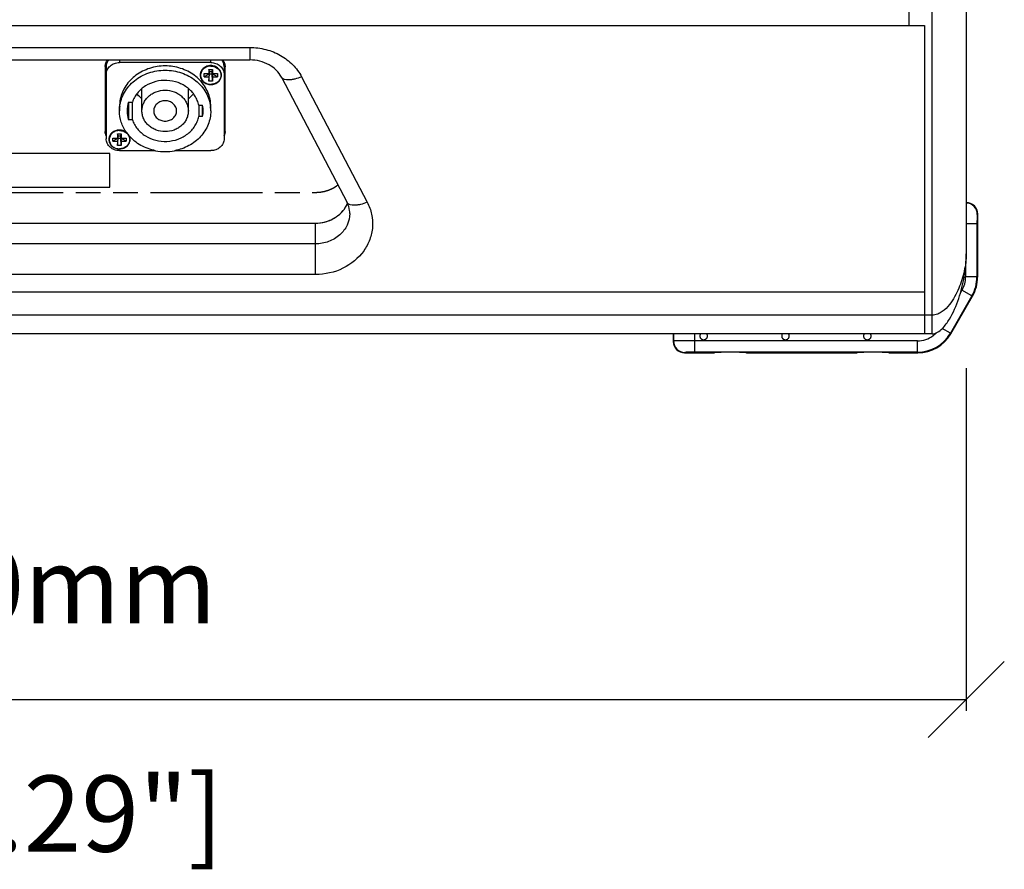
# Model space of a CAD drawing. Extents: x -752 to 1890, y -857 to 766.
# Drawn here: x 175 to 434, y -343 to -120 of the extents above; entities that cross this region are included whole.
import ezdxf

# ---------------------------------------------------------------- set-up
doc = ezdxf.new("R2010")
doc.units = 0
doc.header["$LTSCALE"] = 65.395
doc.header["$PDMODE"] = 3
doc.header["$PDSIZE"] = 1
doc.linetypes.add('DOT', pattern=[0.2, 0.1, -0.1])
doc.linetypes.add('PHANTOM', pattern=[0.8, 0.45, -0.05, 0.1, -0.05, 0.1, -0.05])
doc.layers.get('0').update_dxf_attribs({"linetype": 'CONTINUOUS'})
doc.layers.get('Defpoints').update_dxf_attribs({"linetype": 'CONTINUOUS'})
for name, color, linetype in [('02___PRT_ALL_AXES', 7, 'CONTINUOUS'), ('03___PRT_ALL_CURVES', 7, 'CONTINUOUS'), ('OBJECT', 1, 'CONTINUOUS')]:
    doc.layers.add(name, color=color, linetype=linetype)
doc.styles.get("Standard").update_dxf_attribs({"font": 'txt', "width": 0.7})
doc.dimstyles.new('Mikes_Awesome_stylez', dxfattribs={"dimtxt": 20, "dimasz": 20, "dimexe": 3, "dimexo": 30, "dimgap": 20, "dimtad": 1, "dimdec": 0, "dimzin": 0, "dimdsep": 46, "dimtxsty": 'Standard', "dimblk1": 'OBLIQUE', "dimblk2": 'OBLIQUE', "dimsah": 1, "dimcen": 0.09, "dimclrd": 5, "dimclre": 5, "dimclrt": 7, "dimadec": 0, "dimazin": 0, "dimtp": 0.01, "dimtm": 0.01, "dimtfac": 1, "dimtofl": 0, "dimtmove": 0, "dimatfit": 3, "dimldrblk": '_ARROW_FILLED', "dimfxl": 1, "dimtolj": 1, "dimtzin": 0, "dimarcsym": 0})

# ---------------------------------------------------------------- blocks, each defined once
blk = doc.blocks.new('_Oblique')
at = {"layer": 'OBJECT', "color": 0, "lineweight": -2}
blk.add_line((-0.5, -0.5), (0.5, 0.5), dxfattribs=at)
blk = doc.blocks.new('*D3')
at = {"color": 5, "lineweight": -2, "transparency": 16777216}
for p, q in [((-66.09, -211.28), (-66.09, -301.43)), ((423.91, -211.28), (423.91, -301.43)), ((-66.09, -298.43), (423.91, -298.43))]:
    blk.add_line(p, q, dxfattribs=at)
at = {"layer": 'Defpoints', "color": 0, "transparency": 16777216}
for p in [(-66.09, -181.28), (423.91, -181.28), (423.91, -298.43)]:
    blk.add_point(p, dxfattribs=at)
at = {"color": 5, "lineweight": -2, "transparency": 16777216, "xscale": 20, "yscale": 20, "zscale": 20, "rotation": 180}
blk.add_blockref('_Oblique', (-66.09, -298.43), dxfattribs=at)
at = {"color": 5, "lineweight": -2, "transparency": 16777216, "xscale": 20, "yscale": 20, "zscale": 20}
blk.add_blockref('_Oblique', (423.91, -298.43), dxfattribs=at)
at = {"color": 7, "transparency": 16777216, "char_height": 20, "attachment_point": 5}
for s, insert in [('\\A1;490mm', (178.91, -268.43)), ('\\A1;[19.29"]', (178.91, -328.43))]:
    blk.add_mtext(s, dxfattribs=dict(at, insert=insert))
blk = doc.blocks.new('_ARROW_FILLED')
at = {"color": 0, "linetype": 'ByBlock'}
blk.add_solid([(0, 0), (-1, 0.167), (-1, -0.167)], dxfattribs=at)

msp = doc.modelspace()

# ---------------------------------------------------------------- linework, layer by layer
at = {"color": 7, "linetype": 'Continuous'}
for p, q in [((408.91, -121.2), (408.91, 100.17)), ((414.91, -202.28), (414.91, 100.17)), ((423.91, 77.96), (423.91, -181.28)), ((-55.09, -121.2), (412.91, -121.2)), ((412.91, -121.2), (412.91, -202.28)), ((122.14, -126.99), (235.67, -126.99)), ((235.67, -126.99), (235.67, -130.27)), ((122.14, -130.27), (235.67, -130.27)), ((201.41, -130.27), (201.41, -130.95)), ((225.41, -130.95), (201.41, -130.95)), ((225.41, -130.95), (225.41, -130.27)), ((197.66, -132.12), (197.66, -149.05)), ((197.91, -132.03), (197.91, -151)), ((223.66, -133.87), (224.93, -133.87)), ((223.66, -134.73), (223.66, -133.87)), ((225.06, -133.93), (223.66, -134.73)), ((224.93, -132.74), (225.89, -132.74)), ((225.06, -133.3), (224.93, -132.74)), ((224.93, -132.74), (224.93, -133.87)), ((225.06, -133.3), (224.93, -133.87)), ((224.93, -135.86), (225.06, -133.93)), ((225.06, -133.93), (224.93, -134.73)), ((225.06, -133.3), (225.76, -133.3)), ((225.06, -133.93), (225.06, -133.3)), ((225.06, -133.93), (225.76, -133.93)), ((225.76, -133.3), (225.89, -132.74)), ((225.76, -133.3), (225.89, -133.87)), ((225.76, -133.93), (225.76, -133.3)), ((227.16, -134.73), (225.76, -133.93)), ((225.89, -135.86), (225.76, -133.93)), ((225.76, -133.93), (225.89, -134.73)), ((225.89, -132.74), (225.89, -133.87)), ((225.89, -133.87), (227.16, -133.87)), ((227.16, -133.87), (227.16, -134.73)), ((228.91, -132.03), (228.91, -151)), ((229.16, -149.05), (229.16, -132.12)), ((223.66, -134.73), (224.93, -134.73)), ((224.93, -134.73), (224.93, -135.86)), ((225.89, -135.86), (224.93, -135.86)), ((225.89, -134.73), (227.16, -134.73)), ((225.89, -134.73), (225.89, -135.86)), ((243.95, -134.76), (261.21, -167.73)), ((249.27, -134.71), (266.52, -167.67)), ((207.31, -143.67), (207.31, -137.8)), ((219.51, -143.67), (219.51, -137.78)), ((203.75, -141.35), (204.79, -141.35)), ((203.75, -141.35), (203.75, -145.99)), ((204.79, -145.99), (204.79, -141.35)), ((222.25, -142.2), (223.27, -142.2)), ((222.25, -142.2), (222.25, -145.14)), ((223.27, -145.14), (223.27, -142.2)), ((201.41, -143.67), (201.41, -142.53)), ((225.41, -143.67), (225.41, -142.53)), ((204.79, -145.99), (203.75, -145.99)), ((223.27, -145.14), (222.25, -145.14)), ((200.93, -149.67), (201.89, -149.67)), ((201.06, -150.23), (200.93, -149.67)), ((200.93, -149.67), (200.93, -150.8)), ((201.76, -150.23), (201.89, -149.67)), ((201.89, -149.67), (201.89, -150.8)), ((199.66, -150.8), (200.93, -150.8)), ((199.66, -151.65), (199.66, -150.8)), ((201.06, -150.86), (199.66, -151.65)), ((199.66, -151.65), (200.93, -151.65)), ((201.06, -150.23), (200.93, -150.8)), ((200.93, -152.78), (201.06, -150.86)), ((201.06, -150.86), (200.93, -151.65)), ((200.93, -151.65), (200.93, -152.78)), ((201.06, -150.23), (201.76, -150.23)), ((201.06, -150.86), (201.06, -150.23)), ((201.06, -150.86), (201.76, -150.86)), ((201.76, -150.23), (201.89, -150.8)), ((201.76, -150.86), (201.76, -150.23)), ((203.16, -151.65), (201.76, -150.86)), ((201.76, -150.86), (201.89, -151.65)), ((201.89, -152.78), (201.76, -150.86)), ((201.89, -150.8), (203.16, -150.8)), ((201.89, -151.65), (203.16, -151.65)), ((201.89, -151.65), (201.89, -152.78)), ((203.16, -150.8), (203.16, -151.65)), ((198.91, -154.84), (158.91, -154.84)), ((198.91, -163.75), (198.91, -154.84)), ((201.89, -152.78), (200.93, -152.78)), ((201.41, -154.12), (210.91, -154.12)), ((215.9, -154.12), (225.41, -154.12)), ((158.91, -163.73), (198.91, -163.73)), ((158.91, -163.75), (198.91, -163.75)), ((104.89, -173.17), (252.93, -173.17)), ((252.93, -186.69), (252.93, -173.17)), ((426.91, -170.78), (426.81, -170.87)), ((426.91, -187.35), (426.91, -170.78)), ((426.73, -173.37), (423.91, -173.37)), ((426.73, -173.37), (426.73, -187.3)), ((252.93, -178.62), (104.89, -178.62)), ((423.73, -184.53), (423.73, -187.3)), ((252.93, -186.69), (104.89, -186.69)), ((426.73, -187.3), (423.73, -187.3)), ((426.73, -187.3), (426.91, -187.35)), ((-55.09, -191.28), (412.91, -191.28)), ((422.79, -190.8), (422.37, -191.54)), ((425.39, -192.3), (422.79, -190.8)), ((425.39, -192.3), (419.73, -202.1)), ((419.83, -202.28), (425.57, -192.35)), ((425.39, -192.3), (425.57, -192.35)), ((414.91, -202.28), (-57.09, -202.28)), ((346.91, -202.28), (346.91, -204.28))]:
    msp.add_line(p, q, dxfattribs=at)
at = {"color": 9, "linetype": 'Continuous'}
for p, q in [((414.91, -197.37), (-57.09, -197.37)), ((419.73, -202.1), (417.6, -200.87)), ((347, -204.19), (346.91, -204.28)), ((347, -202.28), (347, -204.19)), ((352.5, -202.28), (352.5, -207.1)), ((411.08, -204.1), (352.5, -204.1)), ((411.08, -207.1), (411.08, -204.1)), ((419.73, -202.1), (419.83, -202.28)), ((350, -207.19), (349.91, -207.28)), ((411.08, -207.1), (352.5, -207.1)), ((411.08, -207.1), (411.18, -207.28))]:
    msp.add_line(p, q, dxfattribs=at)
at = {"color": 7, "linetype": 'Continuous'}
for centre, radius, start, end in [((200.61, -132.12), 2.95, 178.2691, 179.9991), ((210.99, -142.54), 9.58, 168.0078, 179.9811), ((211.43, -143.68), 8.02, 163.1625, 179.9492), ((215.43, -143.67), 7.97, 0.0144, 10.6385), ((215.83, -142.54), 9.58, 0.0188, 11.9931), ((210.96, -143.67), 9.55, 173.2006, 179.9917), ((211.39, -143.67), 7.99, 180.0121, 196.8761), ((215.43, -143.67), 7.97, 349.3615, 359.9856), ((215.85, -143.67), 9.55, 0.0083, 6.7993), ((201.58, -151.24), 2.55, 48.6505, 51.0564), ((212.07, -143.13), 10.8, 215.0302, 221.2354), ((213.41, -140.92), 13.44, 259.295, 280.6878), ((254.41, -165.04), 7.53, 333.1432, 337.2381), ((423.91, -170.78), 3, 359.9875, 90.0125), ((423.81, -170.88), 3, 0.083, 88.1514), ((416.74, -187.3), 7, 329.9985, 0.0015), ((416.73, -187.3), 10, 330.0043, 359.9957), ((416.91, -187.35), 9.99, 329.9987, 0.0013), ((349.9, -204.28), 3, 179.9866, 270.0134), ((411.18, -197.29), 9.99, 269.9969, 330.0031)]:
    msp.add_arc(centre, radius, start, end, dxfattribs=at)
at = {"color": 9, "linetype": 'Continuous'}
for centre, radius, start, end in [((350, -204.18), 3, 180.0827, 269.9173), ((411.07, -197.1), 10, 270.0108, 329.9892), ((411.08, -197.11), 7, 269.9972, 306.4309), ((411.07, -197.11), 7, 306.4294, 310.1454), ((411.07, -197.11), 7, 310.1497, 315.8026)]:
    msp.add_arc(centre, radius, start, end, dxfattribs=at)
at = {"color": 7, "linetype": 'Continuous'}
for points, knots in [([(235.67, -126.99), (237.08, -126.99), (239.9, -127.34), (243.79, -128.9), (247.06, -131.37), (248.66, -133.55), (249.27, -134.71)], [0, 0, 0, 0, 0.258518, 0.512953, 0.760403, 1, 1, 1, 1]), ([(197.66, -132.03), (197.67, -131.72), (197.79, -131.08), (198.1, -130.51), (198.3, -130.25)], [0, 0, 0, 0, 0.49498, 1, 1, 1, 1]), ([(198.52, -130.26), (198.33, -130.52), (198.02, -131.08), (197.91, -131.71), (197.91, -132.03)], [0, 0, 0, 0, 0.505263, 1, 1, 1, 1]), ([(197.91, -134.07), (197.91, -133.87), (197.95, -133.45), (198.15, -132.86), (198.48, -132.32), (199.07, -131.68), (200.05, -131.11), (200.95, -130.95), (201.41, -130.95)], [0, 0, 0, 0, 0.118097, 0.23733, 0.358634, 0.482592, 0.737554, 1, 1, 1, 1]), ([(225.2, -140.55), (225.07, -139.94), (224.69, -138.74), (223.79, -137.06), (222.57, -135.55), (221.09, -134.25), (219.37, -133.2), (216.85, -132.16), (213.41, -131.63), (209.97, -132.16), (207.44, -133.2), (205.73, -134.25), (204.24, -135.55), (203.03, -137.06), (202.13, -138.74), (201.75, -139.94), (201.62, -140.55)], [0, 0, 0, 0, 0.058991, 0.118832, 0.179778, 0.241948, 0.305313, 0.369706, 0.5, 0.630294, 0.694687, 0.758052, 0.820222, 0.881168, 0.941009, 1, 1, 1, 1]), ([(223.63, -132.32), (223.87, -132.12), (224.44, -131.81), (225.08, -131.71), (225.41, -131.71)], [0, 0, 0, 0, 0.493547, 1, 1, 1, 1]), ([(225.41, -130.95), (225.86, -130.95), (226.76, -131.11), (227.74, -131.68), (228.33, -132.32), (228.66, -132.86), (228.86, -133.45), (228.91, -133.87), (228.91, -134.07)], [0, 0, 0, 0, 0.262446, 0.517408, 0.641366, 0.76267, 0.881903, 1, 1, 1, 1]), ([(225.41, -131.71), (225.73, -131.71), (226.37, -131.81), (226.94, -132.12), (227.19, -132.32)], [0, 0, 0, 0, 0.506457, 1, 1, 1, 1]), ([(228.91, -132.03), (228.91, -131.71), (228.8, -131.08), (228.49, -130.52), (228.29, -130.26)], [0, 0, 0, 0, 0.494737, 1, 1, 1, 1]), ([(228.52, -130.25), (228.72, -130.52), (229.04, -131.12), (229.16, -131.79), (229.16, -132.12)], [0, 0, 0, 0, 0.505124, 1, 1, 1, 1]), ([(243.95, -134.76), (243.25, -133.43), (240.74, -131.05), (237.42, -130.27), (235.67, -130.27)], [0, 0, 0, 0, 0.463345, 1, 1, 1, 1]), ([(201.47, -142.54), (201.55, -141.89), (201.84, -140.59), (202.67, -138.76), (203.85, -137.1), (205.35, -135.66), (207.12, -134.49), (209.77, -133.33), (213.41, -132.74), (217.05, -133.33), (219.69, -134.49), (221.46, -135.66), (222.96, -137.1), (224.15, -138.76), (224.97, -140.59), (225.26, -141.89), (225.34, -142.54)], [0, 0, 0, 0, 0.05895, 0.118644, 0.179432, 0.241499, 0.304855, 0.369344, 0.5, 0.630655, 0.695145, 0.758501, 0.820568, 0.881355, 0.94105, 1, 1, 1, 1]), ([(222.25, -142.2), (222.16, -141.76), (221.89, -140.89), (221.26, -139.67), (220.41, -138.57), (219, -137.28), (216.83, -136.09), (213.9, -135.51), (210.91, -135.81), (208.62, -136.77), (207.07, -137.92), (206.09, -138.94), (205.31, -140.09), (204.94, -140.92), (204.79, -141.35)], [0, 0, 0, 0, 0.058879, 0.118554, 0.179277, 0.241169, 0.367918, 0.497795, 0.62815, 0.756155, 0.818815, 0.880296, 0.940634, 1, 1, 1, 1]), ([(249.27, -134.71), (248.68, -134.95), (247.81, -135.25), (246.64, -135.47), (245.46, -135.58), (244.27, -135.37), (243.95, -134.76)], [0, 0, 0, 0, 0.34224, 0.495708, 0.63316, 1, 1, 1, 1]), ([(207.29, -140.47), (207.17, -140.37), (206.7, -139.96), (206.27, -139.5), (205.99, -139.13)], [0, 0, 0, 0, 0.252594, 1, 1, 1, 1]), ([(207.31, -143.67), (207.31, -143.31), (207.39, -142.6), (207.74, -141.57), (208.31, -140.62), (209.08, -139.79), (210.01, -139.11), (211.42, -138.44), (213.41, -138.09), (215.39, -138.44), (216.81, -139.11), (217.74, -139.79), (218.5, -140.62), (219.08, -141.57), (219.43, -142.6), (219.51, -143.31), (219.51, -143.67)], [0, 0, 0, 0, 0.058984, 0.118532, 0.179117, 0.241027, 0.304341, 0.368925, 0.500001, 0.631076, 0.695659, 0.758973, 0.820882, 0.881467, 0.941015, 1, 1, 1, 1]), ([(220.82, -139.14), (220.72, -139.26), (220.33, -139.75), (219.88, -140.18), (219.51, -140.48)], [0, 0, 0, 0, 0.247814, 1, 1, 1, 1]), ([(216.41, -143.67), (216.41, -143.49), (216.37, -143.14), (216.14, -142.46), (215.56, -141.71), (214.57, -141.13), (213.41, -140.93), (212.25, -141.13), (211.25, -141.71), (210.68, -142.46), (210.45, -143.14), (210.41, -143.49), (210.41, -143.67)], [0, 0, 0, 0, 0.059122, 0.118818, 0.240966, 0.36861, 0.499999, 0.631387, 0.75903, 0.88118, 0.940877, 1, 1, 1, 1]), ([(203.23, -149.33), (202.65, -148.5), (201.73, -146.68), (201.41, -144.66), (201.41, -143.67)], [0, 0, 0, 0, 0.504616, 1, 1, 1, 1]), ([(219.51, -143.67), (219.51, -144.02), (219.43, -144.74), (219.08, -145.77), (218.5, -146.72), (217.74, -147.55), (216.81, -148.22), (215.39, -148.9), (213.41, -149.24), (211.42, -148.9), (210.01, -148.22), (209.08, -147.55), (208.31, -146.72), (207.74, -145.77), (207.39, -144.74), (207.31, -144.02), (207.31, -143.67)], [0, 0, 0, 0, 0.058984, 0.118532, 0.179117, 0.241027, 0.304341, 0.368925, 0.500001, 0.631076, 0.695659, 0.758973, 0.820882, 0.881467, 0.941015, 1, 1, 1, 1]), ([(210.41, -143.67), (210.41, -143.84), (210.45, -144.2), (210.68, -144.88), (211.25, -145.63), (212.25, -146.21), (213.41, -146.41), (214.57, -146.21), (215.56, -145.63), (216.14, -144.88), (216.37, -144.2), (216.41, -143.84), (216.41, -143.67)], [0, 0, 0, 0, 0.059122, 0.118818, 0.240966, 0.36861, 0.499999, 0.631387, 0.75903, 0.88118, 0.940877, 1, 1, 1, 1]), ([(225.41, -143.67), (225.41, -144.28), (225.29, -145.5), (224.77, -147.27), (223.92, -148.93), (222.37, -150.96), (219.74, -153), (217.21, -153.88), (215.9, -154.13)], [0, 0, 0, 0, 0.119023, 0.238909, 0.36042, 0.484092, 0.737844, 1, 1, 1, 1]), ([(204.79, -145.99), (204.94, -146.41), (205.31, -147.25), (206.09, -148.4), (207.07, -149.42), (208.62, -150.56), (210.91, -151.53), (213.9, -151.82), (216.83, -151.24), (219, -150.06), (220.41, -148.77), (221.26, -147.66), (221.89, -146.45), (222.16, -145.58), (222.25, -145.14)], [0, 0, 0, 0, 0.059366, 0.119703, 0.181184, 0.243844, 0.37185, 0.502206, 0.632082, 0.75883, 0.820722, 0.881445, 0.94112, 1, 1, 1, 1]), ([(197.88, -150.19), (197.84, -150.1), (197.72, -149.73), (197.66, -149.34), (197.66, -149.05)], [0, 0, 0, 0, 0.252288, 1, 1, 1, 1]), ([(199.63, -149.25), (199.87, -149.05), (200.44, -148.74), (201.08, -148.64), (201.41, -148.64)], [0, 0, 0, 0, 0.493547, 1, 1, 1, 1]), ([(201.41, -148.64), (201.73, -148.64), (202.37, -148.74), (202.94, -149.05), (203.19, -149.25)], [0, 0, 0, 0, 0.506457, 1, 1, 1, 1]), ([(229.16, -149.05), (229.16, -149.34), (229.1, -149.73), (228.97, -150.1), (228.93, -150.19)], [0, 0, 0, 0, 0.747712, 1, 1, 1, 1]), ([(201.41, -154.12), (200.95, -154.12), (200.05, -153.96), (199.07, -153.39), (198.48, -152.75), (198.15, -152.2), (197.95, -151.61), (197.91, -151.2), (197.91, -151)], [0, 0, 0, 0, 0.262446, 0.517408, 0.641366, 0.76267, 0.881903, 1, 1, 1, 1]), ([(210.91, -154.13), (210.23, -154), (208.9, -153.64), (207.03, -152.79), (205.35, -151.67), (204.38, -150.74), (203.95, -150.25)], [0, 0, 0, 0, 0.255791, 0.508323, 0.756573, 1, 1, 1, 1]), ([(228.91, -151), (228.91, -151.2), (228.86, -151.61), (228.66, -152.2), (228.33, -152.75), (227.74, -153.39), (226.76, -153.96), (225.86, -154.12), (225.41, -154.12)], [0, 0, 0, 0, 0.118097, 0.23733, 0.358634, 0.482592, 0.737554, 1, 1, 1, 1]), ([(266.52, -167.67), (267.04, -168.67), (267.82, -170.81), (268.05, -174.21), (267.32, -177.55), (265.12, -181.68), (260.29, -185.61), (255.39, -186.69), (252.93, -186.69)], [0, 0, 0, 0, 0.120905, 0.240429, 0.360454, 0.482724, 0.735644, 1, 1, 1, 1]), ([(266.52, -167.67), (265.93, -167.92), (265.06, -168.22), (263.89, -168.44), (262.72, -168.55), (261.52, -168.34), (261.21, -167.73)], [0, 0, 0, 0, 0.34224, 0.495708, 0.633159, 1, 1, 1, 1]), ([(261.93, -170.6), (261.93, -170.36), (261.87, -169.37), (261.55, -168.4), (261.21, -167.73)], [0, 0, 0, 0, 0.243655, 1, 1, 1, 1]), ([(252.93, -173.17), (254.61, -173.17), (257.95, -172.34), (260.41, -169.87), (261.13, -168.45)], [0, 0, 0, 0, 0.513673, 1, 1, 1, 1]), ([(261.93, -170.6), (261.93, -171.65), (261.44, -173.8), (259.4, -176.47), (256.41, -178.21), (254.09, -178.62), (252.93, -178.62)], [0, 0, 0, 0, 0.236539, 0.48119, 0.736815, 1, 1, 1, 1]), ([(426.81, -170.87), (426.81, -170.88), (426.8, -170.9), (426.79, -170.94), (426.79, -171.01), (426.78, -171.09), (426.77, -171.2), (426.76, -171.38), (426.75, -171.65), (426.74, -172.02), (426.73, -172.44), (426.73, -172.9), (426.73, -173.21), (426.73, -173.37)], [0, 0, 0, 0, 0.008609, 0.025968, 0.052172, 0.087028, 0.130254, 0.181453, 0.305871, 0.455759, 0.625646, 0.809319, 1, 1, 1, 1]), ([(414.91, -202.28), (415.93, -202.28), (417.8, -200.94), (420.08, -197.69), (422.07, -193.04), (423.51, -187.25), (423.91, -183.28), (423.91, -181.28)], [0, 0, 0, 0, 0.12771, 0.254841, 0.503511, 0.750463, 1, 1, 1, 1]), ([(423.91, -181.28), (423.91, -182.79), (423.58, -185.08), (422.78, -188.08), (421.95, -190.34), (420.89, -192.56), (419.52, -194.68), (418, -196.26), (416.39, -197.17), (415.41, -197.37), (414.91, -197.37)], [0, 0, 0, 0, 0.228834, 0.348721, 0.470875, 0.595086, 0.721595, 0.852558, 0.922888, 1, 1, 1, 1])]:
    msp.add_open_spline(points, degree=3, knots=knots, dxfattribs=at)
for points in [[(197.66, -149.05), (197.67, -149.4), (197.75, -149.76), (197.88, -150.09)], [(228.93, -150.09), (229.07, -149.76), (229.15, -149.4), (229.16, -149.05)]]:
    msp.add_open_spline(points, degree=3, dxfattribs=at)
at = {"color": 9, "linetype": 'Continuous'}
for points, knots in [([(352.5, -204.1), (352.15, -204.1), (351.46, -204.1), (350.46, -204.11), (349.54, -204.12), (348.72, -204.13), (348.13, -204.14), (347.73, -204.15), (347.49, -204.15), (347.3, -204.16), (347.15, -204.17), (347.06, -204.18), (347.01, -204.18), (347, -204.19)], [0, 0, 0, 0, 0.190872, 0.374711, 0.544785, 0.694845, 0.819382, 0.870613, 0.91384, 0.948657, 0.974759, 0.991905, 1, 1, 1, 1]), ([(352.5, -207.1), (352.34, -207.1), (352.03, -207.1), (351.57, -207.11), (351.15, -207.11), (350.78, -207.12), (350.51, -207.13), (350.33, -207.14), (350.22, -207.15), (350.13, -207.16), (350.07, -207.17), (350.03, -207.17), (350, -207.18), (350, -207.19)], [0, 0, 0, 0, 0.190659, 0.374291, 0.544171, 0.694068, 0.818498, 0.869708, 0.912944, 0.947812, 0.974026, 0.991389, 1, 1, 1, 1])]:
    msp.add_open_spline(points, degree=3, knots=knots, dxfattribs=at)
at = {"layer": '02___PRT_ALL_AXES', "color": 7, "linetype": 'Continuous'}
for p, q in [((225.4, -136.74), (225.41, -136.74)), ((225.41, -136.74), (225.41, -136.74)), ((201.4, -153.67), (201.41, -153.67)), ((201.41, -153.67), (201.41, -153.67)), ((104.89, -173.17), (252.93, -173.17)), ((349.91, -207.28), (357.66, -207.28)), ((366.16, -207.28), (395.16, -207.28)), ((403.66, -207.28), (411.18, -207.28))]:
    msp.add_line(p, q, dxfattribs=at)
for centre, radius, start, end in [((254.36, -165.02), 7.59, 332.3025, 336.0819), ((254.42, -165.05), 7.52, 336.0862, 337.1432), ((253.7, -164.54), 8.41, 313.2474, 316.7756), ((252.93, -163.1), 10.07, 269.9991, 283.3007), ((252.97, -163.33), 9.83, 283.3436, 287.4718), ((253.06, -163.59), 9.56, 287.4484, 297.2983), ((253.2, -163.88), 9.23, 297.335, 301.9829)]:
    msp.add_arc(centre, radius, start, end, dxfattribs=at)
for centre in [(361.91, -207.28), (399.41, -207.28)]:
    msp.add_ellipse(centre, major_axis=(4.25, 0), ratio=0.034921, start_param=0.001219, end_param=3.140373, dxfattribs=at)
for points, knots in [([(225.41, -131.76), (225.05, -131.76), (224.33, -131.88), (223.55, -132.34), (223.08, -132.85), (222.82, -133.28), (222.66, -133.76), (222.6, -134.25), (222.66, -134.74), (222.82, -135.21), (223.08, -135.65), (223.55, -136.16), (224.33, -136.62), (225.04, -136.74), (225.4, -136.74)], [0, 0, 0, 0, 0.13074, 0.257995, 0.320016, 0.380821, 0.440681, 0.500025, 0.559367, 0.619222, 0.680018, 0.742029, 0.869267, 1, 1, 1, 1]), ([(225.41, -131.9), (225.06, -131.9), (224.37, -132.02), (223.62, -132.46), (223.16, -132.95), (222.91, -133.37), (222.76, -133.82), (222.7, -134.3), (222.76, -134.77), (222.91, -135.22), (223.16, -135.64), (223.62, -136.13), (224.37, -136.57), (225.06, -136.69), (225.41, -136.69)], [0, 0, 0, 0, 0.131222, 0.258704, 0.320683, 0.381335, 0.440952, 0.5, 0.559048, 0.618665, 0.679317, 0.741296, 0.868778, 1, 1, 1, 1]), ([(225.41, -136.74), (225.77, -136.74), (226.49, -136.62), (227.27, -136.16), (227.74, -135.65), (228, -135.21), (228.16, -134.74), (228.21, -134.25), (228.16, -133.76), (227.99, -133.28), (227.73, -132.85), (227.26, -132.34), (226.48, -131.88), (225.77, -131.76), (225.41, -131.76)], [0, 0, 0, 0, 0.130733, 0.25797, 0.319981, 0.380777, 0.440632, 0.499974, 0.559318, 0.619178, 0.679983, 0.742004, 0.86926, 1, 1, 1, 1]), ([(225.41, -131.9), (225.76, -131.9), (226.45, -132.02), (227.2, -132.46), (227.65, -132.95), (227.9, -133.37), (228.06, -133.82), (228.11, -134.3), (228.06, -134.77), (227.9, -135.22), (227.65, -135.64), (227.2, -136.13), (226.45, -136.57), (225.76, -136.69), (225.41, -136.69)], [0, 0, 0, 0, 0.131222, 0.258704, 0.320683, 0.381335, 0.440952, 0.5, 0.559048, 0.618665, 0.679317, 0.741296, 0.868778, 1, 1, 1, 1]), ([(201.41, -148.69), (201.05, -148.69), (200.33, -148.81), (199.55, -149.27), (199.08, -149.78), (198.82, -150.21), (198.66, -150.69), (198.6, -151.18), (198.66, -151.67), (198.82, -152.14), (199.08, -152.58), (199.55, -153.09), (200.33, -153.55), (201.04, -153.67), (201.4, -153.67)], [0, 0, 0, 0, 0.13074, 0.257995, 0.320016, 0.380821, 0.440681, 0.500025, 0.559367, 0.619222, 0.680018, 0.742029, 0.869267, 1, 1, 1, 1]), ([(201.41, -148.83), (201.06, -148.83), (200.37, -148.95), (199.62, -149.39), (199.16, -149.88), (198.91, -150.3), (198.76, -150.75), (198.7, -151.23), (198.76, -151.7), (198.91, -152.15), (199.16, -152.57), (199.62, -153.06), (200.37, -153.5), (201.06, -153.62), (201.41, -153.62)], [0, 0, 0, 0, 0.131222, 0.258704, 0.320683, 0.381335, 0.440952, 0.5, 0.559048, 0.618665, 0.679317, 0.741296, 0.868778, 1, 1, 1, 1]), ([(203.25, -149.31), (203, -149.11), (202.4, -148.79), (201.74, -148.69), (201.41, -148.69)], [0, 0, 0, 0, 0.494145, 1, 1, 1, 1]), ([(201.41, -148.83), (201.76, -148.83), (202.45, -148.95), (203.2, -149.39), (203.65, -149.88), (203.9, -150.3), (204.06, -150.75), (204.11, -151.23), (204.06, -151.7), (203.9, -152.15), (203.65, -152.57), (203.2, -153.06), (202.45, -153.5), (201.76, -153.62), (201.41, -153.62)], [0, 0, 0, 0, 0.131222, 0.258704, 0.320683, 0.381335, 0.440952, 0.5, 0.559048, 0.618665, 0.679317, 0.741296, 0.868778, 1, 1, 1, 1]), ([(201.41, -153.67), (201.64, -153.67), (201.98, -153.63), (202.41, -153.51), (202.82, -153.34), (203.29, -153.05), (203.74, -152.59), (204.05, -152.04), (204.21, -151.43), (204.19, -150.81), (204.07, -150.41), (203.98, -150.23)], [0, 0, 0, 0, 0.132647, 0.19859, 0.264003, 0.392511, 0.517797, 0.640034, 0.760142, 0.879585, 1, 1, 1, 1]), ([(258.09, -171.71), (258.22, -171.64), (258.7, -171.32), (259.15, -170.96), (259.46, -170.66)], [0, 0, 0, 0, 0.252246, 1, 1, 1, 1]), ([(259.83, -170.3), (259.95, -170.16), (260.43, -169.63), (260.83, -169.02), (261.08, -168.55)], [0, 0, 0, 0, 0.25298, 1, 1, 1, 1])]:
    msp.add_open_spline(points, degree=3, knots=knots, dxfattribs=at)
at = {"layer": '03___PRT_ALL_CURVES', "color": 7, "linetype": 'PHANTOM'}
msp.add_line((104.89, -165.09), (252.93, -165.09), dxfattribs=at)
at = {"layer": '03___PRT_ALL_CURVES', "color": 7, "linetype": 'DOT'}
for centre in [(354.91, -202.83), (376.41, -202.83), (397.91, -202.83)]:
    msp.add_arc(centre, 1, 146.625, 33.375, dxfattribs=at)
at = {"layer": '03___PRT_ALL_CURVES', "color": 7, "linetype": 'PHANTOM'}
for points, knots in [([(252.93, -165.09), (252.93, -165.09), (252.94, -165.09), (252.94, -165.09), (252.95, -165.09), (252.95, -165.09), (252.96, -165.09), (252.96, -165.09), (252.96, -165.09), (252.96, -165.09), (252.97, -165.09), (252.98, -165.09), (252.99, -165.09), (253, -165.09), (253.02, -165.09), (253.04, -165.09), (253.06, -165.09), (253.08, -165.09), (253.1, -165.09), (253.12, -165.09), (253.13, -165.09), (253.14, -165.09), (253.14, -165.09), (253.15, -165.09), (253.15, -165.09), (253.15, -165.09), (253.15, -165.09), (253.16, -165.08), (253.16, -165.08), (253.17, -165.08), (253.17, -165.08), (253.17, -165.08), (253.18, -165.08), (253.18, -165.08), (253.18, -165.08), (253.18, -165.08), (253.18, -165.08), (253.19, -165.08), (253.2, -165.08), (253.21, -165.08), (253.24, -165.08), (253.25, -165.08), (253.26, -165.08)], [0, 0, 0, 0, 0.0625, 0.09375, 0.125, 0.140625, 0.15625, 0.164062, 0.171875, 0.179688, 0.1875, 0.21875, 0.25, 0.28125, 0.3125, 0.375, 0.4375, 0.5, 0.5625, 0.59375, 0.625, 0.640625, 0.65625, 0.664062, 0.671875, 0.679688, 0.6875, 0.71875, 0.75, 0.78125, 0.796875, 0.8125, 0.820312, 0.828125, 0.832031, 0.835938, 0.84375, 0.859375, 0.875, 0.90625, 0.9375, 1, 1, 1, 1]), ([(253.26, -165.08), (253.39, -165.07), (253.57, -165.06), (253.79, -165.04), (253.92, -165.03), (254.01, -165.02), (254.09, -165.01), (254.15, -165.01), (254.19, -165), (254.22, -165), (254.24, -165), (254.26, -165), (254.27, -165), (254.3, -164.99), (254.34, -164.98), (254.4, -164.97), (254.48, -164.96), (254.6, -164.94), (254.75, -164.91), (254.91, -164.88), (255.03, -164.86), (255.11, -164.84), (255.17, -164.83), (255.21, -164.82), (255.23, -164.82), (255.25, -164.82), (255.26, -164.81), (255.28, -164.81), (255.31, -164.8), (255.35, -164.79), (255.41, -164.77), (255.48, -164.75), (255.57, -164.72), (255.66, -164.7), (255.75, -164.67), (255.84, -164.64), (255.93, -164.62), (256.01, -164.59), (256.07, -164.58), (256.11, -164.56), (256.15, -164.55), (256.17, -164.55), (256.19, -164.54), (256.2, -164.54), (256.21, -164.53), (256.23, -164.53), (256.25, -164.52), (256.29, -164.5), (256.33, -164.49), (256.39, -164.46), (256.46, -164.43), (256.54, -164.4), (256.63, -164.36), (256.71, -164.33), (256.8, -164.29), (256.89, -164.26), (256.96, -164.23), (257.01, -164.21), (257.05, -164.19), (257.08, -164.18), (257.1, -164.17), (257.11, -164.17), (257.12, -164.16), (257.15, -164.15), (257.18, -164.13), (257.24, -164.1), (257.3, -164.07), (257.41, -164.01), (257.55, -163.94), (257.68, -163.86), (257.79, -163.81), (257.86, -163.77), (257.91, -163.74), (257.94, -163.72), (257.97, -163.71), (257.98, -163.7), (257.99, -163.7), (258.01, -163.68), (258.03, -163.67), (258.07, -163.64), (258.12, -163.61), (258.18, -163.57), (258.26, -163.51), (258.36, -163.44), (258.55, -163.32), (258.7, -163.21), (258.8, -163.14)], [0, 0, 0, 0, 0.0625, 0.09375, 0.109375, 0.125, 0.140625, 0.148438, 0.15625, 0.160156, 0.164062, 0.166016, 0.167969, 0.171875, 0.179688, 0.1875, 0.203125, 0.21875, 0.25, 0.28125, 0.296875, 0.3125, 0.320312, 0.328125, 0.332031, 0.333984, 0.335938, 0.339844, 0.34375, 0.351562, 0.359375, 0.375, 0.390625, 0.40625, 0.421875, 0.4375, 0.453125, 0.46875, 0.476562, 0.484375, 0.492188, 0.496094, 0.498047, 0.5, 0.501953, 0.503906, 0.507812, 0.515625, 0.523438, 0.53125, 0.546875, 0.5625, 0.578125, 0.59375, 0.609375, 0.625, 0.640625, 0.648438, 0.65625, 0.660156, 0.664062, 0.666016, 0.667969, 0.671875, 0.679688, 0.6875, 0.703125, 0.71875, 0.75, 0.78125, 0.796875, 0.8125, 0.820312, 0.828125, 0.832031, 0.833984, 0.835938, 0.839844, 0.84375, 0.851562, 0.859375, 0.875, 0.890625, 0.90625, 0.9375, 1, 1, 1, 1])]:
    msp.add_open_spline(points, degree=3, knots=knots, dxfattribs=at)

# ---------------------------------------------------------------- dimensions: what is measured, and where the dimension line sits
at = {"color": 7}
dim = msp.add_linear_dim(base=(423.91, -298.43), p1=(-66.09, -181.28), p2=(423.91, -181.28), dimstyle='Mikes_Awesome_stylez', override={"dimpost": 'mm\\X'}, dxfattribs=at)
dim.commit()
dim.dimension.update_dxf_attribs({"geometry": '*D3', "text_midpoint": (178.91, -298.43)})

doc.saveas('drawing.dxf')
